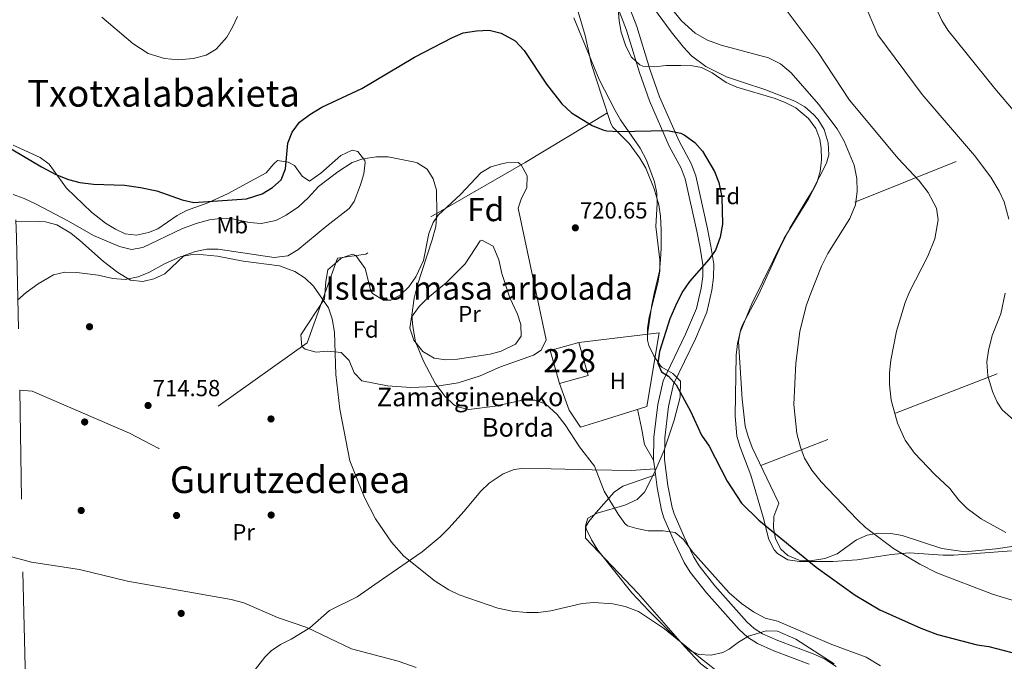
# Model space of a CAD drawing. Extents: x 600293 to 607158, y 757134 to 761864.
# Drawn here: x 604632 to 605056, y 758556 to 758833 of the extents above; entities that cross this region are included whole.
import ezdxf
from ezdxf.enums import TextEntityAlignment as Align

# ---------------------------------------------------------------- set-up
doc = ezdxf.new("R2010")
doc.units = 0
doc.header["$MEASUREMENT"] = 0
doc.linetypes.add('DGN Style 2', pattern=[78.32761, 46.996566, -31.33104400000001])
doc.linetypes.add('DGN Style 3', pattern=[109.65865400000001, 78.32761, -31.33104400000001])
for name, color, linetype in [('Nivel 15', 7, 'Continuous'), ('Nivel 17', 7, 'Continuous'), ('Nivel 20', 7, 'Continuous'), ('Nivel 21', 7, 'Continuous'), ('Nivel 35', 7, 'Continuous'), ('Nivel 36', 7, 'Continuous'), ('Nivel 37', 7, 'Continuous'), ('Nivel 4', 7, 'Continuous'), ('Nivel 41', 7, 'Continuous'), ('Nivel 44', 7, 'Continuous'), ('Nivel 45', 7, 'Continuous'), ('Nivel 48', 7, 'Continuous'), ('Nivel 5', 7, 'Continuous'), ('Nivel 52', 7, 'Continuous'), ('Nivel 57', 7, 'Continuous'), ('Nivel 59', 7, 'Continuous'), ('Nivel 7', 7, 'Continuous')]:
    doc.layers.add(name, color=color, linetype=linetype)
doc.styles.add('Style-arial', font='arial.shx', dxfattribs={"bigfont": 'arialbig.shx'})
doc.styles.add('Style-arialn', font='arialn.shx', dxfattribs={"bigfont": 'arialnbig.shx'})
doc.styles.add('Style-times', font='times.shx', dxfattribs={"bigfont": 'timesbig.shx'})

# ---------------------------------------------------------------- blocks, each defined once
blk = doc.blocks.new('5PATER')
at = {"layer": 'Nivel 7', "linetype": 'Continuous', "lineweight": 0}
h = blk.add_hatch(color=53, dxfattribs=at)
edge = h.paths.add_edge_path()
edge.add_ellipse((0, 0), major_axis=(-1.095731442945027, -1.110710700472634), ratio=0.9994222409660316, start_angle=0, end_angle=360)
blk = doc.blocks.new('5PERFI')
at = {"layer": 'Nivel 17', "linetype": 'Continuous', "lineweight": 0}
h = blk.add_hatch(color=7, dxfattribs=at)
edge = h.paths.add_edge_path()
edge.add_arc((0, 0), 1.55999999938624, 315.0000000018422, 675.0000000018422)

msp = doc.modelspace()

# ---------------------------------------------------------------- linework, layer by layer
at = {"layer": 'Nivel 15', "color": 33, "linetype": 'Continuous', "lineweight": 0, "extrusion": (0.02113043704633217, -0.02416396060440004, 0.9994846710371), "elevation": -4826.514240202596, "flags": 128}
msp.add_lwpolyline([(954745.4821710379, 172881.6976602253), (954751.7715983589, 172895.0934135066), (954763.4358597738, 172889.6105005356)], dxfattribs=at)
at = {"layer": 'Nivel 15', "color": 33, "linetype": 'Continuous', "lineweight": 0, "extrusion": (-0.01894306355503686, -0.005432858371013456, 0.9998058033403638), "elevation": -14854.47269367843, "flags": 128}
msp.add_lwpolyline([(-562538.2433523949, 790453.9205548251), (-562523.451123185, 790453.9205548249), (-562523.4507229072, 790441.0315636373)], dxfattribs=at)
at = {"layer": 'Nivel 20', "color": 7, "linetype": 'DGN Style 2', "lineweight": 0, "extrusion": (-0.05152872287496389, -0.001650233379564891, 0.9986701494731222), "elevation": -31682.99225343562, "flags": 128}
msp.add_lwpolyline([(-739204.2678570568, 628233.7911521734), (-739163.8269320289, 628243.2761422568), (-739071.1950486598, 628361.5378693265)], dxfattribs=at)
at = {"layer": 'Nivel 20', "color": 7, "linetype": 'DGN Style 2', "lineweight": 0, "extrusion": (-0.3902224780795092, 0.902152382843228, 0.1839768891240768), "elevation": 448565.4436896781, "flags": 128}
msp.add_lwpolyline([(-856700.9495537537, -83191.29391631133), (-856630.1975581499, -83192.54629367992), (-856467.1608558523, -83217.11974856255)], dxfattribs=at)
at = {"layer": 'Nivel 20', "color": 7, "linetype": 'DGN Style 2', "lineweight": 0, "extrusion": (-0.3755651796194917, 0.8409557866328261, 0.3895435287437641), "elevation": 411068.152301466, "flags": 128}
msp.add_lwpolyline([(-862069.2680446696, -173032.3535866856), (-861928.9853656157, -173046.4642124454), (-861725.3620295641, -173072.4780999939)], dxfattribs=at)
at = {"layer": 'Nivel 20', "color": 7, "linetype": 'DGN Style 2', "lineweight": 0, "extrusion": (0.996552043455155, 0.01749357228834834, 0.08110486800400583), "elevation": 615876.6512847611, "flags": 128}
msp.add_lwpolyline([(748017.4583886391, -49394.11177650893), (748009.9140570797, -49395.63579728326), (747944.0761153533, -49399.00790644882)], dxfattribs=at)
at = {"layer": 'Nivel 20', "color": 7, "linetype": 'DGN Style 2', "lineweight": 0, "extrusion": (0.9889522200494684, 0.008104104628439112, 0.1480129384459321), "elevation": 604205.8163071577, "flags": 128}
msp.add_lwpolyline([(753693.0251630207, -89704.00178998851), (753639.2813380337, -89706.49222102904), (753478.3476671397, -89722.37819832389)], dxfattribs=at)
at = {"layer": 'Nivel 20', "color": 7, "linetype": 'DGN Style 2', "lineweight": 0}
for points in [[(604884.8659999999, 758792.524, 726.4830000000001), (604849.4580000001, 758771.1969999999, 723.63), (604780.736, 758731.7050000001, 717.064), (604768.487, 758729.9269999999, 715.9300000000001), (604755.497, 758693.409, 714.562), (604691.4709999999, 758647.9839999999, 714.601), (604678.9199999999, 758654.486, 714.875), (604636.9070000001, 758672.6059999999, 714.64), (604631.557, 758673.067, 714.64)], [(604872.5260000001, 758693.635, 722.5360000000001), (604907.1399999999, 758697.8049999999, 724.607), (604901.8030000001, 758666.03, 724.529), (604882.5930000001, 758659.977, 722.731), (604873.247, 758657.1640000001, 721.089), (604868.378, 758664.402, 721.246), (604864.217, 758675.8630000001, 721.871)]]:
    msp.add_polyline3d(points, dxfattribs=at)
at = {"layer": 'Nivel 21', "color": 7, "linetype": 'DGN Style 3', "lineweight": 0}
for points in [[(604905.274, 758639.146, 722.018), (604904.794, 758642.906, 722.321), (604904.9580000001, 758652.865, 723.183), (604906.638, 758666.852, 724.011), (604908.966, 758677.142, 724.587), (604918.5390000001, 758697.1370000001, 726.088), (604923.29, 758708.175, 726.164), (604925.2509999999, 758717.023, 726.073), (604925.949, 758722.0290000001, 726.022), (604926.0519999999, 758727.0460000001, 725.966), (604924.8870000001, 758734.2930000001, 725.517), (604923.3940000001, 758741.5660000001, 724.6460000000001), (604918.406, 758764.0889999999, 723.708), (604916.6669999999, 758768.756, 723.649), (604911.533, 758778.213, 724.118), (604902.9990000001, 758797.7579999999, 726.515), (604898.712, 758809.888, 727.48), (604893.077, 758828.132, 728.437), (604887.7609999999, 758842.1440000001, 728.054)], [(604731.1229999999, 758550.1950000001, 708.739), (604737.287, 758557.979, 709.221), (604739.889, 758560.7550000001, 709.442), (604744.034, 758563.541, 709.9830000000001), (604748.4990000001, 758565.7280000001, 710.516), (604756.669, 758570.631, 711.123), (604765.1059999999, 758578.1710000001, 711.67), (604776.9720000001, 758583.946, 712.1), (604787.8700000001, 758591.592, 714.523), (604805.088, 758603.3829999999, 714.778), (604812.7479999999, 758609.821, 715.306), (604816.673, 758613.7720000001, 715.78), (604823.03, 758620.831, 716.595), (604830.2620000001, 758629.531, 716.751), (604833.8659999999, 758632.962, 716.636), (604840.0120000001, 758636.969, 716.673), (604844.7050000001, 758638.841, 717.232), (604848.003, 758639.297, 717.65), (604860.575, 758639.226, 719.018), (604878.2930000001, 758638.6969999999, 719.942), (604895.118, 758638.5050000001, 722.303), (604905.274, 758639.146, 722.018)], [(604971.841, 758555.047, 718.0020000000001), (604956.568, 758560.78, 718.583), (604949.53, 758563.885, 718.764), (604945.314, 758566.584, 719.051), (604941.5989999999, 758569.96, 719.359), (604927.642, 758585.7280000001, 719.798), (604920.567, 758594.615, 720.015), (604917.9469999999, 758598.871, 720.235), (604913.685, 758607.9110000001, 720.873), (604909.2420000001, 758618.1170000001, 720.916), (604908.192, 758621.3559999999, 720.953), (604906.2949999999, 758631.166, 721.376), (604905.274, 758639.146, 722.018)]]:
    msp.add_polyline3d(points, dxfattribs=at)
at = {"layer": 'Nivel 21', "color": 7, "linetype": 'Continuous', "lineweight": 0}
msp.add_polyline3d([(604892.092, 758843.979, 728.054), (604897.524, 758829.6599999999, 728.437), (604903.175, 758811.365, 727.48), (604907.3740000001, 758799.483, 726.515), (604915.76, 758780.2779999999, 724.118), (604920.956, 758770.7069999999, 723.649), (604922.9240000001, 758765.4240000001, 723.708), (604927.9909999999, 758742.5460000001, 724.6460000000001), (604929.5109999999, 758735.139, 725.517), (604930.76, 758727.3729999999, 725.966), (604930.642, 758721.6540000001, 726.022), (604929.8800000001, 758716.1880000001, 726.073), (604927.783, 758706.7239999999, 726.164), (604922.8189999999, 758695.192, 726.088), (604913.4340000001, 758675.5889999999, 724.587), (604911.2760000001, 758666.05, 724.011), (604909.6540000001, 758652.5449999999, 723.183), (604909.4990000001, 758643.166, 722.321), (604910.9380000001, 758631.9110000001, 721.376), (604912.7520000001, 758622.531, 720.953), (604913.6429999999, 758619.783, 720.916), (604917.966, 758609.851, 720.873), (604922.087, 758601.112, 720.235), (604924.4210000001, 758597.3200000001, 720.015), (604931.243, 758588.7509999999, 719.798), (604944.949, 758573.2660000001, 719.359), (604948.182, 758570.3289999999, 719.051), (604951.7590000001, 758568.0390000001, 718.764), (604958.344, 758565.1340000001, 718.583), (604973.6130000001, 758559.402, 718.0020000000001), (604978.405, 758557.298, 718.107), (604983.4569999999, 758554.017, 718.314)], dxfattribs=at)
at = {"layer": 'Nivel 35', "color": 92, "linetype": 'DGN Style 3', "lineweight": 0}
for points in [[(604889.1529999999, 758842.2239999999, 728.711), (604889.9580000001, 758832.206, 728.641), (604890.8470000001, 758827.2390000001, 728.601), (604892.868, 758821.263, 728.499), (604895.229, 758816.513, 728.352), (604898.8319999999, 758813.158, 728.236), (604900.183, 758812.6059999999, 728.222), (604905.1710000001, 758812.3060000001, 728.496), (604910.1610000001, 758812.929, 728.881), (604916.5390000001, 758812.9310000001, 728.875), (604921.5279999999, 758812.7420000001, 728.835), (604925.496, 758812.0009999999, 728.809), (604929.987, 758809.7380000001, 728.792), (604936.128, 758805.622, 728.77), (604940.666, 758803.557, 728.375), (604957.156, 758798.645, 728.828), (604961.753, 758796.865, 728.964), (604966.0830000001, 758794.622, 729.1030000000001), (604971.5789999999, 758790.1599999999, 729.278), (604974.7180000001, 758785.8060000001, 729.196), (604976.4380000001, 758781.1300000001, 728.897), (604977.01, 758777.287, 728.691), (604977.095, 758772.3200000001, 728.498), (604976.5390000001, 758767.2679999999, 728.3050000000001), (604975.1680000001, 758762.3600000001, 728.162), (604971.5449999999, 758755.494, 728.099), (604961.0260000001, 758738.567, 728.106), (604947.118, 758710.2320000001, 728.03), (604942.145, 758698.1070000001, 728.027), (604940.949, 758693.156, 727.989), (604940.3729999999, 758688.1780000001, 727.932), (604939.8770000001, 758661.9269999999, 727.517), (604940.6410000001, 758653.2790000001, 727.362), (604942.0630000001, 758648.4539999999, 727.381), (604946.7660000001, 758636.4169999999, 727.577), (604952.007, 758618.3, 726.913), (604954.432, 758608.7749999999, 726.332), (604956.808, 758604.246, 726.075), (604958.1980000001, 758602.6130000001, 726.014), (604962.7150000001, 758599.8900000001, 726.039), (604967.7250000001, 758599.2550000001, 726.226), (604982.067, 758599.2039999999, 726.163), (604992.466, 758600.007, 726.572), (605007.193, 758602.2250000001, 728.825), (605014.98, 758602.956, 730.255), (605029.6130000001, 758602.007, 733.648), (605034.125, 758602.0079999999, 734.28), (605059.0390000001, 758603.875, 735.1220000000001)], [(604880.452, 758620.0490000001, 719.5840000000001), (604892.382, 758623.4909999999, 720.7470000000001), (604897.7720000001, 758625.94, 721.249), (604900.828, 758629.094, 721.578), (604905.3430000001, 758637.9280000001, 722.045), (604909.378, 758647.146, 722.474), (604913.6910000001, 758660.1740000001, 723.317), (604916.185, 758670.068, 724.129), (604916.345, 758676.96, 724.6460000000001), (604913.061, 758680.1980000001, 724.753), (604908.2930000001, 758682.898, 724.635), (604907.7609999999, 758683.531, 724.607), (604904.8929999999, 758687.787, 724.3870000000001), (604902.73, 758692.304, 724.152), (604902.2209999999, 758694.642, 724.0600000000001), (604902.1359999999, 758699.5760000001, 723.894), (604902.827, 758704.5109999999, 723.73), (604906.5819999999, 758719.327, 723.331), (604907.406, 758724.2749999999, 723.254), (604907.5220000001, 758729.2309999999, 723.22), (604905.6880000001, 758743.531, 723.337), (604906.3119999999, 758753.5249999999, 723.508), (604906.2, 758757.855, 723.591), (604905.2309999999, 758762.756, 723.701), (604901.729, 758772.139, 723.994), (604899.048, 758777.25, 724.197), (604890.54, 758789.568, 725.614), (604888.1680000001, 758793.514, 725.897), (604881.3459999999, 758806.8770000001, 726.21), (604870.4210000001, 758833.4850000001, 726.492)], [(604770.1300000001, 758729.8929999999, 716.634), (604775.061, 758731.577, 717.736), (604776.473, 758731.0220000001, 717.924), (604780.398, 758725.4010000001, 717.924), (604782.967, 758715.79, 718.357), (604783.6969999999, 758714.7380000001, 718.432), (604788.3130000001, 758711.8160000001, 718.8240000000001), (604791.5360000001, 758711.861, 719.135), (604795.6980000001, 758714.1540000001, 719.754), (604799.317, 758717.6240000001, 720.308), (604802.3570000001, 758721.8230000001, 720.617), (604805.6780000001, 758728.919, 720.738), (604807.942, 758740.612, 720.581), (604809.8189999999, 758745.2790000001, 720.495), (604811.99, 758748.503, 720.503), (604821.6059999999, 758757.2860000001, 721.285), (604830.304, 758766.71, 721.988), (604834.638, 758769.2320000001, 723.051), (604839.399, 758770.5390000001, 724.274), (604841.371, 758770.9580000001, 724.333), (604846.3670000001, 758771.0700000001, 723.909), (604847.767, 758770.1340000001, 723.7860000000001), (604850.243, 758765.3360000001, 723.383), (604850.145, 758760.2679999999, 722.965), (604847.7860000001, 758755.764, 722.325), (604846.3770000001, 758751.408, 721.91), (604858.4890000001, 758694.6710000001, 721.988), (604856.351, 758690.244, 721.965), (604852.9780000001, 758688.0700000001, 721.9490000000001), (604838.825, 758683.084, 721.986), (604830.0689999999, 758679.298, 721.9490000000001), (604820.504, 758676.2760000001, 721.368), (604810.4439999999, 758674.6130000001, 720.141), (604800.1939999999, 758674.2050000001, 718.635), (604790.06, 758674.9539999999, 717.215), (604779.007, 758677.0959999999, 716.165), (604775.733, 758680.4920000001, 715.931), (604773.592, 758685.773, 715.725), (604770.1680000001, 758689.2239999999, 715.542), (604764.1950000001, 758689.871, 715.383), (604759.398, 758689.409, 714.797), (604754.615, 758690.665, 714.676), (604753.175, 758691.821, 714.6800000000001), (604752.767, 758696.8940000001, 714.741), (604762.939, 758712.456, 714.797), (604763.52, 758719.881, 715.227), (604764.358, 758724.906, 715.575), (604767.398, 758727.551, 715.618), (604770.1300000001, 758729.8929999999, 716.634)], [(604839.436, 758723.264, 721.5980000000001), (604838.1410000001, 758729.2110000001, 721.676), (604835.5959999999, 758735.1240000001, 721.715), (604830.8130000001, 758737.7239999999, 721.7470000000001), (604830.0819999999, 758737.3600000001, 721.754), (604823.584, 758727.5079999999, 721.754), (604815.493, 758719.469, 721.519), (604807.29, 758712.6980000001, 720.503), (604803.7579999999, 758709.085, 720.138), (604800.4920000001, 758704.557, 719.878), (604799.649, 758699.733, 719.889), (604801.473, 758694.601, 720.101), (604805.2679999999, 758689.72, 720.542), (604810.2, 758686.7760000001, 720.972), (604815.182, 758686.1000000001, 721.192), (604820.209, 758686.3929999999, 721.383), (604834.274, 758688.601, 721.79), (604839.0619999999, 758689.9110000001, 721.908), (604845.2620000001, 758692.905, 722.027), (604847.652, 758696.3319999999, 722.067), (604847.4950000001, 758701.325, 722.157), (604846.145, 758705.8119999999, 722.2230000000001), (604842.8459999999, 758712.858, 721.832), (604839.436, 758723.264, 721.5980000000001)], [(604982.628, 758555.162, 718.3000000000001), (604966.159, 758565.7779999999, 718.8340000000001), (604958.165, 758569.182, 718.979), (604953.2749999999, 758569.351, 719.232), (604945.73, 758567.047, 719.604), (604941.4070000001, 758564.467, 719.4730000000001), (604937.3260000001, 758561.435, 719.131), (604934.581, 758560.04, 718.862), (604929.592, 758558.906, 718.3820000000001), (604924.341, 758559.1370000001, 717.8720000000001), (604920.74, 758560.76, 717.513), (604913.31, 758567.304, 716.927), (604902.723, 758577.9240000001, 716.934), (604895.4380000001, 758585.787, 717.16), (604880.7990000001, 758604.145, 717.921), (604877.9510000001, 758608.622, 718.184), (604875.912, 758613, 718.492), (604875.433, 758614.6440000001, 718.6270000000001), (604876.4450000001, 758617.885, 719.048), (604880.452, 758620.0490000001, 719.5840000000001)]]:
    msp.add_polyline3d(points, dxfattribs=at)
at = {"layer": 'Nivel 36', "color": 92, "linetype": 'Continuous', "lineweight": 0}
for points in [[(604890.014, 758857.9580000001, 730.152), (604912.3640000001, 758827.5050000001, 730.516), (604917.6740000001, 758820.7820000001, 730.274), (604921.0689999999, 758817.132, 729.789), (604927.3019999999, 758812.46, 728.828), (604936.244, 758808.058, 727.743), (604943.9979999999, 758805.3910000001, 727.798), (604952.7679999999, 758802.612, 728.77), (604965.669, 758797.585, 729.551), (604969.943, 758795.1410000001, 729.793), (604973.7050000001, 758791.837, 729.963), (604975.5179999999, 758789.797, 730.001), (604978.3160000001, 758785.416, 729.879), (604980.0959999999, 758779.54, 729.434), (604980.254, 758774.5109999999, 728.988), (604979.2949999999, 758770.858, 728.652), (604973.169, 758758.8459999999, 727.558), (604970.5660000001, 758754.584, 727.623), (604963.4750000001, 758742.8459999999, 729.024), (604959.014, 758733.902, 729.399), (604949.98, 758714.1540000001, 729.121), (604942.922, 758700.949, 728.932), (604942.22, 758698.969, 728.9060000000001), (604941.4480000001, 758693.993, 728.828), (604943.0050000001, 758669.145, 728.162), (604944.318, 758657.523, 728.088), (604945.494, 758653.0970000001, 728.066), (604947.3189999999, 758648.409, 727.975), (604955.2180000001, 758631.8360000001, 727.812), (604958.801, 758624.426, 727.304), (604956.5930000001, 758618.6000000001, 726.385), (604956.4099999999, 758613.6710000001, 725.9780000000001), (604957.2820000001, 758609.0190000001, 725.682), (604959.5719999999, 758604.618, 725.419), (604962.658, 758601.814, 725.33), (604967.551, 758599.818, 725.487), (604972.4720000001, 758599.5279999999, 725.915), (604978.652, 758600.547, 726.668), (604983.8899999999, 758602.487, 727.3820000000001), (604992.227, 758608.6359999999, 728.8480000000001), (604996.8999999999, 758610.5760000001, 729.614), (605001.7050000001, 758611.4909999999, 730.39), (605007.023, 758611.244, 731.14), (605011.9610000001, 758610.412, 731.705), (605029.05, 758604.831, 732.929), (605039.0179999999, 758603.3729999999, 733.595), (605052.2790000001, 758604.6939999999, 734.813), (605080.855, 758608.8829999999, 737.965)], [(604902.1340000001, 758697.202, 724.177), (604903.9610000001, 758709.8200000001, 724.49), (604904.9880000001, 758714.7050000001, 724.409), (604907.3019999999, 758724.3570000001, 723.669), (604907.8090000001, 758729.31, 723.111), (604908.014, 758734.283, 722.5360000000001), (604908.098, 758742.0020000001, 722.514), (604907.7749999999, 758748.0449999999, 722.692), (604906.9720000001, 758752.967, 722.756), (604905.091, 758759.8189999999, 722.8480000000001), (604901.5079999999, 758768.676, 723.2), (604898.9180000001, 758772.936, 723.797), (604894.321, 758779.2720000001, 724.881), (604887.1939999999, 758786.4199999999, 725.4), (604886.382, 758788.0109999999, 725.506), (604882.4480000001, 758799.7320000001, 726.327), (604878.013, 758813.375, 726.718), (604875.27, 758825.8900000001, 726.874), (604867.429, 758852.676, 726.7570000000001)], [(604628.7790000001, 758778.656, 724.724), (604640.3589999999, 758773.3389999999, 724.49), (604644.199, 758770.354, 724.246), (604651.666, 758760.0390000001, 723.474), (604662.5760000001, 758749.8049999999, 723.436), (604668.5349999999, 758745.01, 723.414), (604672.817, 758742.351, 723.398), (604677.044, 758740.453, 723.434), (604681.9269999999, 758739.8640000001, 723.554), (604687.0419999999, 758740.926, 723.722), (604691.119, 758742.6130000001, 723.864), (604699.435, 758748.267, 724.179), (604703.4180000001, 758750.4720000001, 724.333), (604712.7220000001, 758753.7280000001, 726.044), (604721.1510000001, 758757.6570000001, 726.131), (604737.7790000001, 758766.631, 726.249), (604741.1170000001, 758770.5530000001, 725.83), (604742.6980000001, 758771.983, 725.428), (604747.344, 758771.3130000001, 723.827), (604749.949, 758769.8530000001, 722.965), (604753.318, 758765.27, 722.035), (604756.4070000001, 758763.1070000001, 721.3240000000001), (604761.358, 758766.5449999999, 720.581), (604769.9480000001, 758774.1869999999, 720.581), (604774.814, 758776.4180000001, 720.566), (604777.311, 758775.9110000001, 720.542), (604780.3570000001, 758771.9580000001, 719.388), (604780.45, 758771.1669999999, 719.2520000000001), (604779.889, 758766.315, 718.795), (604778.4199999999, 758761.45, 718.378), (604775.723, 758754.3019999999, 717.47), (604773.619, 758751.257, 717.025), (604764.004, 758743.8999999999, 716.243), (604751.392, 758733.4450000001, 714.851), (604747.0660000001, 758730.95, 714.763), (604741.182, 758730.257, 714.761), (604717.125, 758733.7760000001, 714.562), (604712.1910000001, 758733.7490000001, 714.465), (604707.2760000001, 758732.773, 714.359), (604702.4199999999, 758731.013, 714.289), (604694.068, 758723.2209999999, 714.289), (604689.398, 758721.0760000001, 714.27), (604684.6070000001, 758719.933, 714.25), (604679.381, 758720.4750000001, 714.2470000000001), (604673.895, 758723.6780000001, 714.336), (604667.652, 758728.469, 714.6800000000001), (604657.4739999999, 758737.5970000001, 716.008), (604653.6610000001, 758740.7010000001, 716.89), (604647.5360000001, 758744.3459999999, 718.314), (604642.6869999999, 758745.565, 719.239), (604639.659, 758745.736, 719.292), (604629.8940000001, 758745.8019999999, 718.119)], [(604904.794, 758642.906, 722.496), (604900.8, 758649.6200000001, 722.809), (604899.5290000001, 758656.858, 723.395), (604897.8999999999, 758664.8, 723.278)], [(604993.659, 758436.503, 710.419), (604993.956, 758440.6950000001, 710.341), (604991.692, 758445.0290000001, 709.98), (604989.987, 758447.2339999999, 709.833), (604983.966, 758458.058, 710.146), (604975.2919999999, 758479.4469999999, 711.212), (604965.703, 758504.443, 711.357), (604961.73, 758513.5830000001, 711.143), (604958.798, 758519.0360000001, 711.006), (604953.5430000001, 758527.5490000001, 711.6080000000001), (604951.521, 758530.764, 712.1), (604948.963, 758534.935, 713.601), (604946.868, 758538.0079999999, 714.562), (604943.5190000001, 758541.426, 714.841), (604925.115, 758555.131, 715.461), (604918.2490000001, 758562.4040000001, 715.369), (604898.1769999999, 758585.4469999999, 715.891), (604875.3840000001, 758609.2280000001, 718.197), (604875.422, 758614.014, 719.489), (604876.889, 758616.463, 719.995), (604879.9639999999, 758620.409, 720.192), (604887.774, 758629.064, 720.746), (604891.588, 758631.7180000001, 721.011), (604905.6030000001, 758636.5719999999, 721.6370000000001)]]:
    msp.add_polyline3d(points, dxfattribs=at)
at = {"layer": 'Nivel 4', "color": 30, "linetype": 'Continuous', "lineweight": 30, "elevation": 725, "flags": 128}
msp.add_lwpolyline([(604612.8800000001, 758785.7339999999), (604640.959, 758769.2309999999), (604647.0889999999, 758765.9169999999), (604652.5630000001, 758763.7579999999), (604657.4210000001, 758762.574), (604663.3740000001, 758761.834), (604676.6880000001, 758761.3770000001), (604683.6089999999, 758760.3630000001), (604690.601, 758758.8829999999), (604701.6529999999, 758755.0179999999), (604706.5830000001, 758753.9680000001), (604729.3430000001, 758755.435), (604736.0079999999, 758757.649), (604740.55, 758760.3130000001), (604744.243, 758763.6599999999), (604746.0590000001, 758768.399), (604747.146, 758779.533), (604748.983, 758784.1780000001), (604752.1980000001, 758788.47), (604756.6089999999, 758791.7749999999), (604761.7649999999, 758794.949), (604779.0760000001, 758803.006), (604801.7849999999, 758816.4539999999), (604818.075, 758824.929), (604822.645, 758826.9439999999), (604828.4539999999, 758827.9340000001), (604833.9380000001, 758828.179), (604839.0190000001, 758826.8859999999), (604845.064, 758823.513), (604848.9820000001, 758819.3389999999), (604858.649, 758804.868), (604865.2180000001, 758796.3729999999), (604869.369, 758792.5160000001), (604878.274, 758787.108), (604882.902, 758785.1640000001), (604884.6699999999, 758784.817), (604889.665, 758784.547), (604910.74, 758784.952), (604916.513, 758783.8019999999), (604918.0279999999, 758783.1200000001), (604922.594, 758779.8219999999), (604925.8400000001, 758776.0160000001), (604930.969, 758767.264), (604932.973, 758762.548), (604934.2209999999, 758756.169), (604934.534, 758744.585), (604933.415, 758738.9639999999), (604931.4539999999, 758733.4169999999), (604928.6229999999, 758729.29), (604920.2479999999, 758719.8589999999), (604917.3670000001, 758715.773), (604914.746, 758710.6980000001), (604911.81, 758703.804), (604907.3, 758689.7550000001), (604906.5959999999, 758684.692), (604908.26, 758681.003), (604911.2420000001, 758679.149), (604914.5560000001, 758675.396), (604920.6270000001, 758663.939), (604925.459, 758653.709), (604928.7760000001, 758648.872), (604936.4369999999, 758633.791), (604942.6740000001, 758624.381), (604950.1880000001, 758617.047), (604974.827, 758596.774), (604991.6030000001, 758584.7490000001), (605002.2579999999, 758578.422), (605019.9850000001, 758570.4439999999), (605027.192, 758567.8049999999), (605044.3019999999, 758563.3019999999), (605049.254, 758562.5889999999), (605065.747, 758558.2520000001)], dxfattribs=at)
at = {"layer": 'Nivel 5', "color": 30, "linetype": 'Continuous', "lineweight": 0, "flags": 128}
for points, elevation in [([(605069.344, 758782.362), (605051.932, 758803.02), (605031.5660000001, 758828.1059999999), (605028.9569999999, 758832.361), (605022.28, 758846.896), (605019.865, 758855.217), (605017.325, 758868.311), (605016.172, 758884.5490000001), (605014.8940000001, 758892.584), (605011.4110000001, 758903.94), (605003.521, 758922.435), (605001.8770000001, 758927.1499999999), (605000.0260000001, 758935.797)], 745), ([(604956.3630000001, 758844.565), (604975.6510000001, 758818.5360000001), (604989.256, 758797.95), (605010.176, 758772.919), (605019.2660000001, 758763.182), (605023.077, 758758.182), (605026.7790000001, 758751.4210000001), (605027.3859999999, 758746.4380000001), (605025.96, 758738.3200000001), (605022.919, 758730.77), (605015.1440000001, 758715.389), (605013.182, 758710.7849999999), (605009.425, 758698.442), (605007.027, 758685.9240000001), (605006.412, 758680.4720000001), (605006.443, 758675.4709999999), (605007.159, 758668.743), (605009.8970000001, 758658.8859999999), (605013.2180000001, 758651.469), (605017.2990000001, 758645.852), (605025.881, 758636.8330000001), (605032.4909999999, 758630.6229999999), (605036.4180000001, 758625.6270000001), (605039.8940000001, 758622.004), (605045.9199999999, 758617.6740000001), (605056.656, 758611.747)], 735), ([(604913.587, 758835.979), (604916.7490000001, 758832.1030000001), (604922.709, 758826.8389999999), (604927.994, 758823.8740000001), (604933.952, 758821.75), (604954.297, 758816.182), (604959.5249999999, 758813.7039999999), (604964.146, 758809.821), (604975.8430000001, 758796.341), (604983.842, 758785.6240000001), (604986.9180000001, 758780.2919999999), (604991.175, 758769.923), (604992.3999999999, 758764.2280000001), (604992.547, 758758.8030000001), (604991.7860000001, 758752.9010000001), (604989.4380000001, 758747.075), (604979.8589999999, 758731.9510000001), (604977.21, 758726.523), (604972.5009999999, 758714.8999999999), (604970.4990000001, 758709.392), (604967.8060000001, 758698.3910000001), (604966.048, 758684.6200000001), (604965.2579999999, 758666.828), (604966.5930000001, 758654.3330000001), (604968.0430000001, 758648.429), (604969.8470000001, 758643.7690000001), (604973.0519999999, 758638.544), (604977.0449999999, 758633.554), (604992.463, 758617.283), (604996.165, 758613.9199999999), (605008.263, 758604.8470000001), (605019.523, 758598.1400000001)], 730), ([(604995.5279999999, 758839.9750000001), (605001.3770000001, 758826.1159999999), (605020.594, 758800.4850000001), (605043.1089999999, 758774.199), (605050.0800000001, 758764.7620000001), (605053.753, 758758.774), (605055.8640000001, 758754.244), (605057.8829999999, 758746.723)], 740), ([(604666.9739999999, 758833.7239999999), (604680.27, 758822.4510000001), (604686.8700000001, 758818.038), (604694.041, 758815.8840000001), (604700.037, 758815.44), (604706.3200000001, 758815.9040000001), (604711.967, 758817.4450000001), (604716.2779999999, 758819.967), (604720.773, 758825.0730000001), (604723.2960000001, 758829.389), (604725.382, 758834.024)], 730), ([(604628.7309999999, 758757.288), (604633.4510000001, 758755.6370000001), (604638.6740000001, 758753.23), (604652.6540000001, 758745.9310000001), (604663.4199999999, 758739.6540000001), (604674.5719999999, 758734.9709999999), (604679.7690000001, 758733.665), (604684.6880000001, 758734.554), (604701.385, 758742.5190000001), (604707.675, 758744.898), (604713.419, 758746.442), (604719.0689999999, 758747.1810000001), (604724.0419999999, 758746.686), (604730.5959999999, 758745.264), (604735.585, 758744.872), (604741.97, 758746.139), (604746.4169999999, 758748.423), (604751.6840000001, 758751.993), (604755.9380000001, 758755.9010000001), (604760.378, 758760.8489999999), (604768.7309999999, 758767.121), (604774.8019999999, 758771.0930000001), (604779.527, 758772.7220000001), (604785.3130000001, 758773.622), (604790.4099999999, 758773.5930000001), (604801.8319999999, 758771.3), (604802.9369999999, 758770.9739999999), (604807.118, 758768.2490000001), (604809.7320000001, 758764.0619999999), (604811.1669999999, 758759.27), (604811.416, 758749.1159999999), (604810.8530000001, 758743.635), (604809.415, 758737.7520000001), (604803.03, 758718.408), (604801.5220000001, 758712.7180000001), (604800.6440000001, 758705.422), (604800.9650000001, 758700.439), (604802.186, 758693.8189999999), (604805.659, 758685.558), (604810.74, 758675.824), (604814.888, 758670.3049999999), (604818.506, 758666.925), (604820.288, 758665.818), (604825.128, 758664.659), (604836.5009999999, 758666.1159999999), (604848.342, 758668.689), (604853.5390000001, 758668.79), (604858.2520000001, 758667.1300000001), (604863.246, 758662.621), (604866.712, 758658.0619999999), (604872.811, 758648.7069999999), (604879.271, 758640.264), (604883.4569999999, 758629.504), (604889.4720000001, 758619.618), (604892.4099999999, 758615.5930000001), (604893.5160000001, 758614.6640000001), (604897.538, 758613.405), (604902.4610000001, 758612.5120000001), (604908.842, 758612.4979999999), (604914.122, 758611.7420000001), (604917.7039999999, 758608.672), (604921.521, 758603.4380000001), (604937.372, 758585.683), (604942.6229999999, 758581.209), (604947.8230000001, 758577.503), (604952.851, 758574.8049999999), (604958.162, 758573.6000000001), (604981.679, 758563.5430000001), (604996.4510000001, 758558.0830000001), (605002.587, 758554.3559999999)], 720), ([(604630.5689999999, 758711.7679999999), (604634.284, 758715.108), (604639.5249999999, 758718.908), (604646.1259999999, 758722.7650000001), (604651.0020000001, 758723.8940000001), (604656.216, 758723.78), (604665.3659999999, 758722.6400000001), (604671.699, 758721.2280000001), (604677.0700000001, 758720.689), (604682.6100000001, 758721.875), (604687.23, 758723.8), (604693.9510000001, 758727.5390000001), (604700.655, 758730.496), (604705.8300000001, 758731.4369999999), (604710.831, 758731.3870000001), (604716.824, 758730.756), (604727.9169999999, 758728.692), (604743.497, 758726.5530000001), (604750.1100000001, 758724.19), (604754.5660000001, 758721.3200000001), (604758.1399999999, 758717.815), (604764.5900000001, 758708.493), (604766.277, 758703.7849999999), (604767.1780000001, 758697.983), (604767.7990000001, 758679.804), (604769.524, 758664.855), (604773.878, 758642.6669999999), (604780.212, 758626.7890000001), (604784.869, 758617.652), (604791.8700000001, 758607.632), (604797.2010000001, 758601.604), (604810.6880000001, 758590.723), (604816.459, 758586.97), (604821.021, 758584.9199999999), (604837.686, 758579.1570000001), (604843.878, 758577.878), (604850.0519999999, 758577.3019999999), (604855.0519999999, 758577.3360000001), (604860.5249999999, 758577.9890000001), (604873.9739999999, 758581.1359999999), (604878.9680000001, 758581.5050000001), (604887.233, 758580.967), (604892.5800000001, 758579.8800000001), (604898.307, 758577.767), (604909.476, 758570.2890000001), (604924.226, 758558.1140000001), (604950.814, 758537.3910000001)], 715), ([(605056.354, 758714.889), (605054.4029999999, 758705.9210000001), (605050.648, 758696.618), (605049.1130000001, 758690.1769999999), (605048.405, 758685.2339999999), (605048.8019999999, 758679.256), (605050.8119999999, 758672.4340000001), (605052.818, 758667.854), (605055.0220000001, 758664.6370000001), (605083.0220000001, 758639.837)], 740), ([(604624.361, 758602.3160000001), (604636.6880000001, 758598.97), (604657.321, 758595.8400000001)], 710), ([(604657.321, 758595.8400000001), (604677.9839999999, 758590.828), (604722.6399999999, 758582.8929999999), (604728.1200000001, 758581.5), (604742.7209999999, 758575.0860000001), (604755.354, 758570.7860000001), (604774.581, 758561.541), (604794.709, 758556.3360000001), (604802.406, 758553.6100000001)], 710), ([(605019.523, 758598.1400000001), (605026.807, 758594.3030000001), (605050.8319999999, 758585.1529999999), (605063.0390000001, 758581.497)], 730)]:
    msp.add_lwpolyline(points, dxfattribs=dict(at, elevation=elevation))
at = {"layer": 'Nivel 52', "color": 1, "linetype": 'Continuous', "lineweight": 13}
msp.add_3dface([(604864.217, 758675.8630000001, 725.428), (604876.604, 758679.416, 725.682), (604872.5260000001, 758693.635, 725.682), (604860.138, 758690.0819999999, 725.8580000000001)], dxfattribs=at)
at = {"layer": 'Nivel 57', "color": 92, "linetype": 'DGN Style 3', "lineweight": 0}
msp.add_polyline3d([(604770.1300000001, 758729.8929999999, 716.634), (604767.398, 758727.551, 715.618), (604764.358, 758724.906, 715.575), (604763.52, 758719.881, 715.227), (604762.939, 758712.456, 714.797), (604752.767, 758696.8940000001, 714.741), (604753.175, 758691.821, 714.6800000000001), (604754.615, 758690.665, 714.676), (604759.398, 758689.409, 714.797), (604764.1950000001, 758689.871, 715.383), (604770.1680000001, 758689.2239999999, 715.542), (604773.592, 758685.773, 715.725), (604775.733, 758680.4920000001, 715.931), (604779.007, 758677.0959999999, 716.165), (604790.06, 758674.9539999999, 717.215), (604800.1939999999, 758674.2050000001, 718.635), (604810.4439999999, 758674.6130000001, 720.141), (604820.504, 758676.2760000001, 721.368), (604830.0689999999, 758679.298, 721.9490000000001), (604838.825, 758683.084, 721.986), (604852.9780000001, 758688.0700000001, 721.9490000000001), (604856.351, 758690.244, 721.965), (604858.4890000001, 758694.6710000001, 721.988), (604846.3770000001, 758751.408, 721.91), (604847.7860000001, 758755.764, 722.325), (604850.145, 758760.2679999999, 722.965), (604850.243, 758765.3360000001, 723.383), (604847.767, 758770.1340000001, 723.7860000000001), (604846.3670000001, 758771.0700000001, 723.909), (604841.371, 758770.9580000001, 724.333), (604839.399, 758770.5390000001, 724.274), (604834.638, 758769.2320000001, 723.051), (604830.304, 758766.71, 721.988), (604821.6059999999, 758757.2860000001, 721.285), (604811.99, 758748.503, 720.503), (604809.8189999999, 758745.2790000001, 720.495), (604807.942, 758740.612, 720.581), (604805.6780000001, 758728.919, 720.738), (604802.3570000001, 758721.8230000001, 720.617), (604799.317, 758717.6240000001, 720.308), (604795.6980000001, 758714.1540000001, 719.754), (604791.5360000001, 758711.861, 719.135), (604788.3130000001, 758711.8160000001, 718.8240000000001), (604783.6969999999, 758714.7380000001, 718.432), (604782.967, 758715.79, 718.357), (604780.398, 758725.4010000001, 717.924), (604776.473, 758731.0220000001, 717.924), (604775.061, 758731.577, 717.736)], close=True, dxfattribs=at)
at = {"layer": 'Nivel 59', "color": 7, "linetype": 'Continuous', "lineweight": 0}
for points in [[(604889.1529999999, 758842.2239999999, 728.711), (604889.9580000001, 758832.206, 728.641), (604890.8470000001, 758827.2390000001, 728.601), (604892.868, 758821.263, 728.499), (604895.229, 758816.513, 728.352), (604898.8319999999, 758813.158, 728.236), (604900.183, 758812.6059999999, 728.222), (604905.1710000001, 758812.3060000001, 728.496), (604910.1610000001, 758812.929, 728.881), (604916.5390000001, 758812.9310000001, 728.875), (604921.5279999999, 758812.7420000001, 728.835), (604925.496, 758812.0009999999, 728.809), (604929.987, 758809.7380000001, 728.792), (604936.128, 758805.622, 728.77), (604940.666, 758803.557, 728.375), (604957.156, 758798.645, 728.828), (604961.753, 758796.865, 728.964), (604966.0830000001, 758794.622, 729.1030000000001), (604971.5789999999, 758790.1599999999, 729.278), (604974.7180000001, 758785.8060000001, 729.196), (604976.4380000001, 758781.1300000001, 728.897), (604977.01, 758777.287, 728.691), (604977.095, 758772.3200000001, 728.498), (604976.5390000001, 758767.2679999999, 728.3050000000001), (604975.1680000001, 758762.3600000001, 728.162), (604971.5449999999, 758755.494, 728.099), (604961.0260000001, 758738.567, 728.106), (604947.118, 758710.2320000001, 728.03), (604942.145, 758698.1070000001, 728.027), (604940.949, 758693.156, 727.989), (604940.3729999999, 758688.1780000001, 727.932), (604939.8770000001, 758661.9269999999, 727.517), (604940.6410000001, 758653.2790000001, 727.362), (604942.0630000001, 758648.4539999999, 727.381), (604946.7660000001, 758636.4169999999, 727.577), (604952.007, 758618.3, 726.913), (604954.432, 758608.7749999999, 726.332), (604956.808, 758604.246, 726.075), (604958.1980000001, 758602.6130000001, 726.014), (604962.7150000001, 758599.8900000001, 726.039), (604967.7250000001, 758599.2550000001, 726.226), (604982.067, 758599.2039999999, 726.163), (604992.466, 758600.007, 726.572), (605007.193, 758602.2250000001, 728.825), (605014.98, 758602.956, 730.255), (605029.6130000001, 758602.007, 733.648), (605034.125, 758602.0079999999, 734.28), (605059.0390000001, 758603.875, 735.1220000000001)], [(604982.628, 758555.162, 718.3000000000001), (604966.159, 758565.7779999999, 718.8340000000001), (604958.165, 758569.182, 718.979), (604953.2749999999, 758569.351, 719.232), (604945.73, 758567.047, 719.604), (604941.4070000001, 758564.467, 719.4730000000001), (604937.3260000001, 758561.435, 719.131), (604934.581, 758560.04, 718.862), (604929.592, 758558.906, 718.3820000000001), (604924.341, 758559.1370000001, 717.8720000000001), (604920.74, 758560.76, 717.513), (604913.31, 758567.304, 716.927), (604902.723, 758577.9240000001, 716.934), (604895.4380000001, 758585.787, 717.16), (604880.7990000001, 758604.145, 717.921), (604877.9510000001, 758608.622, 718.184), (604875.912, 758613, 718.492), (604875.433, 758614.6440000001, 718.6270000000001), (604876.4450000001, 758617.885, 719.048), (604880.452, 758620.0490000001, 719.5840000000001), (604892.382, 758623.4909999999, 720.7470000000001), (604897.7720000001, 758625.94, 721.249), (604900.828, 758629.094, 721.578), (604905.3430000001, 758637.9280000001, 722.045), (604909.378, 758647.146, 722.474), (604913.6910000001, 758660.1740000001, 723.317), (604916.185, 758670.068, 724.129), (604916.345, 758676.96, 724.6460000000001), (604913.061, 758680.1980000001, 724.753), (604908.2930000001, 758682.898, 724.635), (604907.7609999999, 758683.531, 724.607), (604904.8929999999, 758687.787, 724.3870000000001), (604902.73, 758692.304, 724.152), (604902.2209999999, 758694.642, 724.0600000000001), (604902.1359999999, 758699.5760000001, 723.894), (604902.827, 758704.5109999999, 723.73), (604906.5819999999, 758719.327, 723.331), (604907.406, 758724.2749999999, 723.254), (604907.5220000001, 758729.2309999999, 723.22), (604905.6880000001, 758743.531, 723.337), (604906.3119999999, 758753.5249999999, 723.508), (604906.2, 758757.855, 723.591), (604905.2309999999, 758762.756, 723.701), (604901.729, 758772.139, 723.994), (604899.048, 758777.25, 724.197), (604890.54, 758789.568, 725.614), (604888.1680000001, 758793.514, 725.897), (604881.3459999999, 758806.8770000001, 726.21), (604870.4210000001, 758833.4850000001, 726.492)]]:
    msp.add_polyline3d(points, dxfattribs=at)
msp.add_polyline3d([(604839.436, 758723.264, 721.5980000000001), (604838.1410000001, 758729.2110000001, 721.676), (604835.5959999999, 758735.1240000001, 721.715), (604830.8130000001, 758737.7239999999, 721.7470000000001), (604830.0819999999, 758737.3600000001, 721.754), (604823.584, 758727.5079999999, 721.754), (604815.493, 758719.469, 721.519), (604807.29, 758712.6980000001, 720.503), (604803.7579999999, 758709.085, 720.138), (604800.4920000001, 758704.557, 719.878), (604799.649, 758699.733, 719.889), (604801.473, 758694.601, 720.101), (604805.2679999999, 758689.72, 720.542), (604810.2, 758686.7760000001, 720.972), (604815.182, 758686.1000000001, 721.192), (604820.209, 758686.3929999999, 721.383), (604834.274, 758688.601, 721.79), (604839.0619999999, 758689.9110000001, 721.908), (604845.2620000001, 758692.905, 722.027), (604847.652, 758696.3319999999, 722.067), (604847.4950000001, 758701.325, 722.157), (604846.145, 758705.8119999999, 722.2230000000001), (604842.8459999999, 758712.858, 721.832)], close=True, dxfattribs=at)

# ---------------------------------------------------------------- block references
at = {"layer": 'Nivel 17', "color": 7, "linetype": 'Continuous', "lineweight": 0}
for p in [(604661.659, 758700.381, 713.947), (604739.878, 758660.6429999999, 713.263), (604659.564, 758659.348, 713.4), (604658.075, 758621.206, 711.094), (604699.1680000001, 758619.0530000001, 711.719), (604739.943, 758619.2579999999, 712.2470000000001), (604701.1699999999, 758576.881, 709.101)]:
    msp.add_blockref('5PERFI', p, dxfattribs=at)
at = {"layer": 'Nivel 7', "color": 53, "linetype": 'Continuous', "lineweight": 0}
for p in [(604871.054, 758742.9990000001, 720.65), (604686.885, 758666.4510000001, 714.582)]:
    msp.add_blockref('5PATER', p, dxfattribs=at)

# ---------------------------------------------------------------- texts
at = {"layer": 'Nivel 37', "color": 92, "linetype": 'Continuous', "lineweight": 0}
for s, style, p in [('Fd', 'Style-arial', (604936.5149673102, 758756.663001, 724.255)), ('Mb', 'Style-arialn', (604723.1828623526, 758744.112001, 716.946)), ('Pr', 'Style-arialn', (604825.4498385226, 758705.852001, 721.441)), ('Fd', 'Style-arial', (604780.6589673101, 758699.1740009999, 716.165)), ('H', 'Style-arialn', (604889.4182170255, 758677.0390009999, 722.5360000000001)), ('Pr', 'Style-arialn', (604728.0758385228, 758611.8430009999, 711.9830000000001))]:
    msp.add_text(s, height=7.000002, dxfattribs=dict(at, style=style)).set_placement(p, align=Align.MIDDLE_CENTER)
at = {"layer": 'Nivel 41', "color": 7, "linetype": 'Continuous', "lineweight": 0, "style": 'Style-arial'}
for s, p in [('720.65', (604873.04, 758746.9990000001, 720.65)), ('714.58', (604688.8700000001, 758670.4510000001, 714.582))]:
    msp.add_text(s, height=7.000002, dxfattribs=at).set_placement(p)
at = {"layer": 'Nivel 44', "color": 7, "linetype": 'Continuous', "lineweight": 0, "style": 'Style-arial'}
for s, p in [('Zamargineneko', (604785.51, 758666.135, 716.748)), ('Borda', (604830.7960000001, 758653.0050000001, 719.141))]:
    msp.add_text(s, height=7.999998000000001, dxfattribs=at).set_placement(p)
at = {"layer": 'Nivel 45', "color": 7, "linetype": 'Continuous', "lineweight": 0, "style": 'Style-times'}
for s, p in [('Txotxalabakieta', (604693.5935885874, 758800.9450009998, 727.1990000000001)), ('Gurutzedenea', (604748.0838074959, 758634.479001, 712.131))]:
    msp.add_text(s, height=11.500002, dxfattribs=at).set_placement(p, align=Align.MIDDLE_CENTER)
at = {"layer": 'Nivel 48', "color": 92, "linetype": 'Continuous', "lineweight": 0, "style": 'Style-arialn'}
msp.add_text('Fd', height=10.000002, dxfattribs=at).set_placement((604832.4193068917, 758750.868001), align=Align.MIDDLE_CENTER)
at = {"layer": 'Nivel 48', "color": 6, "linetype": 'Continuous', "lineweight": 0, "style": 'Style-arialn'}
msp.add_text('Isleta masa arbolada', height=10.000002, dxfattribs=at).set_placement((604829.6168237834, 758717.0290009999, 721.754), align=Align.MIDDLE_CENTER)
at = {"layer": 'Nivel 48', "color": 7, "linetype": 'Continuous', "lineweight": 0, "style": 'Style-arialn'}
msp.add_text('228', height=10.000002, dxfattribs=at).set_placement((604868.5746600081, 758685.7480009999, 522.365), align=Align.MIDDLE_CENTER)

doc.saveas('drawing.dxf')
